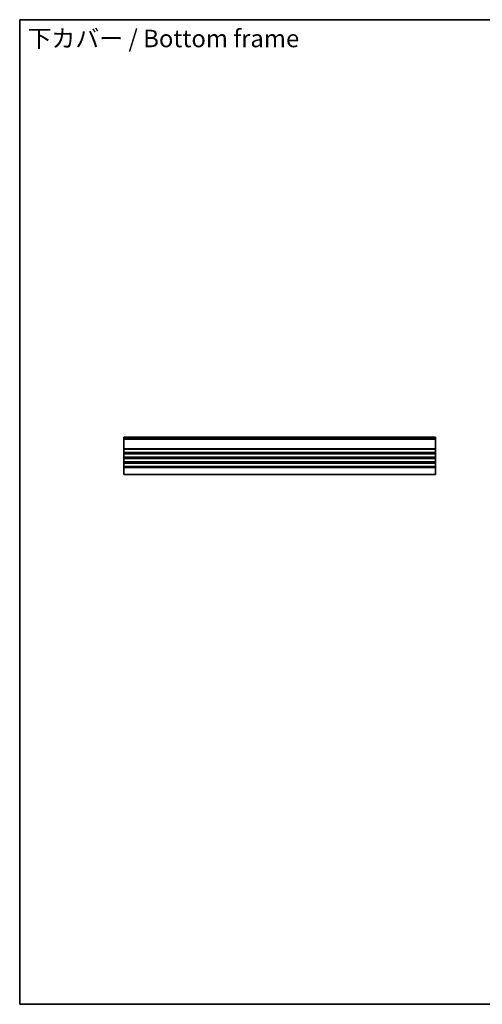
# Model space of a CAD drawing. Units: millimetres. Extents: x 36 to 5746, y 20 to 1004.
# Drawn here: x 3585 to 3981, y 20 to 863 of the extents above; entities that cross this region are included whole.
import ezdxf

# ---------------------------------------------------------------- set-up
doc = ezdxf.new("R2010")
doc.units = ezdxf.units.MM
doc.header["$LTSCALE"] = 2.5
for name, color, linetype, lineweight in [('Border (ISO)', 7, 'Continuous', 35), ('Symbol (ISO)', 7, 'Continuous', 18), ('Visible (ISO)', 7, 'Continuous', 35), ('Visible Narrow (ISO)', 7, 'Continuous', 25)]:
    doc.layers.add(name, color=color, linetype=linetype, lineweight=lineweight)
doc.styles.add('Note Text (TK)', font='MS PGothic.ttf')

# ---------------------------------------------------------------- blocks, each defined once
blk = doc.blocks.new('図面枠 tk図枠')
at = {"layer": 'Border (ISO)'}
for p, q in [((14.5, 289), (405.5, 289)), ((14.5, 289), (14.5, 8)), ((14.5, 8), (405.5, 8))]:
    blk.add_line(p, q, dxfattribs=at)

msp = doc.modelspace()

# ---------------------------------------------------------------- linework, layer by layer
at = {"layer": 'Visible (ISO)'}
for p, q in [((3674.3211, 505.2438), (3674.3211, 505.5046)), ((3674.3211, 505.5046), (3941.3211, 505.5046)), ((3674.3211, 505.2438), (3674.3211, 504.1167)), ((3674.3211, 503.7697), (3674.3211, 504.1167)), ((3674.3211, 503.7697), (3674.3211, 495.7396)), ((3941.3211, 505.2438), (3941.3211, 505.5046)), ((3941.3211, 505.2438), (3941.3211, 504.1167)), ((3941.3211, 503.7697), (3941.3211, 504.1167)), ((3941.3211, 503.7697), (3941.3211, 495.7396)), ((3674.3211, 495.3926), (3674.3211, 495.7396)), ((3674.3211, 495.3926), (3674.3211, 492.6167)), ((3674.3211, 492.2697), (3674.3211, 492.6167)), ((3674.3211, 492.2697), (3674.3211, 491.7396)), ((3674.3211, 491.3926), (3674.3211, 491.7396)), ((3674.3211, 491.3926), (3674.3211, 488.6167)), ((3941.3211, 495.3926), (3941.3211, 495.7396)), ((3941.3211, 495.3926), (3941.3211, 492.6167)), ((3941.3211, 492.2697), (3941.3211, 492.6167)), ((3941.3211, 492.2697), (3941.3211, 491.7396)), ((3941.3211, 491.3926), (3941.3211, 491.7396)), ((3941.3211, 491.3926), (3941.3211, 488.6167)), ((3674.3211, 488.2697), (3674.3211, 488.6167)), ((3674.3211, 488.2697), (3674.3211, 487.7396)), ((3674.3211, 487.3926), (3674.3211, 487.7396)), ((3674.3211, 487.3926), (3674.3211, 484.6167)), ((3674.3211, 484.2697), (3674.3211, 484.6167)), ((3674.3211, 484.2697), (3674.3211, 483.7396)), ((3674.3211, 483.3926), (3674.3211, 483.7396)), ((3674.3211, 483.3926), (3674.3211, 480.6167)), ((3674.3211, 480.2697), (3674.3211, 480.6167)), ((3941.3211, 488.2697), (3941.3211, 488.6167)), ((3941.3211, 488.2697), (3941.3211, 487.7396)), ((3941.3211, 487.3926), (3941.3211, 487.7396)), ((3941.3211, 487.3926), (3941.3211, 484.6167)), ((3941.3211, 484.2697), (3941.3211, 484.6167)), ((3941.3211, 484.2697), (3941.3211, 483.7396)), ((3941.3211, 483.3926), (3941.3211, 483.7396)), ((3941.3211, 483.3926), (3941.3211, 480.6167)), ((3941.3211, 480.2697), (3941.3211, 480.6167)), ((3674.3211, 480.2697), (3674.3211, 479.5046)), ((3674.3211, 473.5046), (3674.3211, 479.5046)), ((3674.3211, 473.5046), (3941.3211, 473.5046)), ((3941.3211, 480.2697), (3941.3211, 479.5046)), ((3941.3211, 473.5046), (3941.3211, 479.5046))]:
    msp.add_line(p, q, dxfattribs=at)
at = {"layer": 'Visible Narrow (ISO)'}
for p, q in [((3674.3211, 505.2438), (3941.3211, 505.2438)), ((3674.3211, 504.1167), (3941.3211, 504.1167)), ((3674.3211, 503.7697), (3941.3211, 503.7697)), ((3674.3211, 495.7396), (3941.3211, 495.7396)), ((3674.3211, 495.3926), (3941.3211, 495.3926)), ((3674.3211, 492.6167), (3941.3211, 492.6167)), ((3674.3211, 492.2697), (3941.3211, 492.2697)), ((3674.3211, 491.7396), (3941.3211, 491.7396)), ((3674.3211, 491.3926), (3941.3211, 491.3926)), ((3674.3211, 488.6167), (3941.3211, 488.6167)), ((3674.3211, 488.2697), (3941.3211, 488.2697)), ((3674.3211, 487.7396), (3941.3211, 487.7396)), ((3674.3211, 487.3926), (3941.3211, 487.3926)), ((3674.3211, 484.6167), (3941.3211, 484.6167)), ((3674.3211, 484.2697), (3941.3211, 484.2697)), ((3674.3211, 483.7396), (3941.3211, 483.7396)), ((3674.3211, 483.3926), (3941.3211, 483.3926)), ((3674.3211, 480.6167), (3941.3211, 480.6167)), ((3674.3211, 480.2697), (3941.3211, 480.2697)), ((3674.3211, 479.5046), (3941.3211, 479.5046))]:
    msp.add_line(p, q, dxfattribs=at)

# ---------------------------------------------------------------- block references
at = {"xscale": 3, "yscale": 3, "zscale": 3}
msp.add_blockref('図面枠 tk図枠', (3541.75, -4), dxfattribs=at)

# ---------------------------------------------------------------- texts
at = {"layer": 'Symbol (ISO)', "color": 7, "insert": (3592.0007, 844.9748), "char_height": 15, "width": 269.035446, "attachment_point": 4, "line_spacing_factor": 1.5, "style": 'Note Text (TK)'}
msp.add_mtext('下カバー / Bottom frame', dxfattribs=at)

doc.saveas('drawing.dxf')
